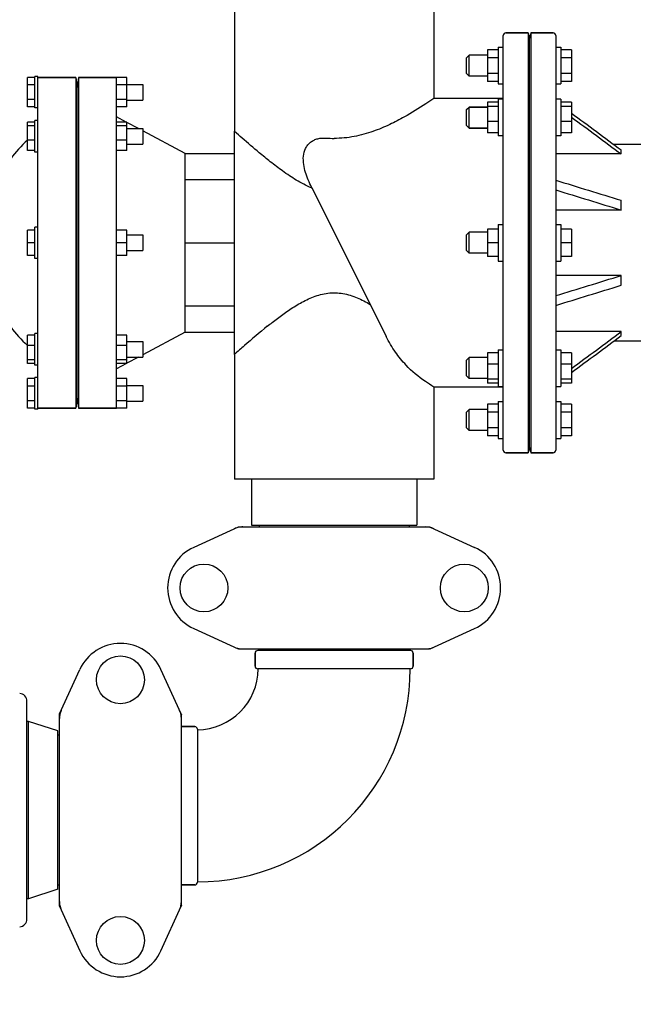
# Model space of a CAD drawing. Units: millimetres. Extents: x 4622 to 8691, y 1913 to 4548.
# Drawn here: x 6157 to 6391, y 3208 to 3583 of the extents above; entities that cross this region are included whole.
import ezdxf

# ---------------------------------------------------------------- set-up
doc = ezdxf.new("R2010")
doc.units = ezdxf.units.MM
doc.layers.add('cotas', color=7, linetype='Continuous')
doc.styles.get("Standard").update_dxf_attribs({"font": 'arial.ttf'})
doc.dimstyles.new('Diseño_PlanosFabricacion', dxfattribs={"dimtxt": 35, "dimasz": 40, "dimexe": 10, "dimexo": 10, "dimgap": 10, "dimtad": 1, "dimtih": 1, "dimtoh": 1, "dimdec": 0, "dimzin": 1, "dimdsep": 46, "dimtxsty": 'Standard', "dimcen": 15, "dimadec": 0, "dimazin": 0, "dimtp": 0.05, "dimtm": 0.05, "dimtfac": 1, "dimtdec": 0, "dimtofl": 0, "dimtmove": 0, "dimatfit": 3, "dimfxl": 10, "dimtolj": 1, "dimarcsym": 0})

# ---------------------------------------------------------------- blocks, each defined once
blk = doc.blocks.new('*D4')
at = {"layer": 'cotas', "color": 0, "lineweight": -2, "transparency": 16777216}
for p, q in [((6306.49, 4333.95), (6907.49, 4333.95)), ((6897.49, 4293.95), (6897.49, 3654.4)), ((6897.49, 2893.81), (6897.49, 3540.18)), ((6569.14, 2853.81), (6907.49, 2853.81))]:
    blk.add_line(p, q, dxfattribs=at)
at = {"layer": 'cotas', "color": 0, "transparency": 16777216}
for points in [[(6890.82, 4293.95), (6904.15, 4293.95), (6897.49, 4333.95)], [(6890.82, 2893.81), (6904.15, 2893.81), (6897.49, 2853.81)]]:
    blk.add_solid(points, dxfattribs=at)
at = {"layer": 'Defpoints', "color": 0, "transparency": 16777216}
for p in [(6296.49, 4333.95), (6559.14, 2853.81), (6897.49, 2853.81)]:
    blk.add_point(p, dxfattribs=at)
at = {"layer": 'cotas', "color": 0, "transparency": 16777216, "insert": (6897.49, 3597.29), "char_height": 35, "attachment_point": 5}
blk.add_mtext('\\A1; [58"]\\P1480 mm\\P', dxfattribs=at)

msp = doc.modelspace()

# ---------------------------------------------------------------- linework, layer by layer
at = {"linetype": 'Continuous'}
for p, q in [((6239.14, 3587.96), (6239.14, 3540.46)), ((6315.14, 3587.96), (6315.14, 3552.96)), ((6341.64, 3418.96), (6341.64, 3576.96)), ((6351.14, 3577.96), (6342.64, 3577.96)), ((6342.64, 3577.96), (6351.14, 3577.96)), ((6351.14, 3577.96), (6351.14, 3417.96)), ((6351.14, 3577.96), (6351.64, 3575.96)), ((6352.14, 3577.96), (6351.64, 3575.96)), ((6351.64, 3419.96), (6351.64, 3575.96)), ((6360.64, 3577.96), (6352.14, 3577.96)), ((6352.14, 3577.96), (6360.64, 3577.96)), ((6352.14, 3577.96), (6352.14, 3417.96)), ((6361.64, 3576.96), (6361.64, 3418.96)), ((6339.64, 3571.46), (6335.64, 3571.46)), ((6335.64, 3571.46), (6335.64, 3559.46)), ((6339.64, 3572.46), (6341.64, 3572.46)), ((6339.64, 3572.46), (6339.64, 3558.46)), ((6361.64, 3572.46), (6363.64, 3572.46)), ((6363.64, 3572.46), (6363.64, 3558.46)), ((6367.64, 3571.46), (6363.64, 3571.46)), ((6367.64, 3571.46), (6367.64, 3559.46)), ((6327.64, 3568.46), (6328.64, 3569.46)), ((6327.64, 3562.46), (6327.64, 3568.46)), ((6335.64, 3569.46), (6328.64, 3569.46)), ((6328.64, 3561.46), (6328.64, 3569.46)), ((6339.64, 3568.46), (6335.64, 3568.46)), ((6367.64, 3568.46), (6363.64, 3568.46)), ((6160.14, 3549.71), (6160.14, 3560.96)), ((6163.01, 3560.96), (6160.14, 3560.96)), ((6163.01, 3549.33), (6163.01, 3561.33)), ((6164.14, 3561.33), (6163.01, 3561.33)), ((6164.14, 3434.58), (6164.14, 3561.33)), ((6178.64, 3560.96), (6164.14, 3560.96)), ((6164.14, 3560.96), (6178.64, 3560.96)), ((6178.64, 3560.96), (6178.64, 3434.96)), ((6178.64, 3560.96), (6179.14, 3557.16)), ((6179.64, 3560.96), (6179.14, 3557.16)), ((6198.14, 3560.96), (6179.64, 3560.96)), ((6179.64, 3560.96), (6194.14, 3560.96)), ((6179.64, 3560.96), (6179.64, 3434.96)), ((6194.14, 3434.96), (6194.14, 3560.96)), ((6198.14, 3549.71), (6198.14, 3560.96)), ((6327.64, 3562.46), (6328.64, 3561.46)), ((6335.64, 3561.46), (6328.64, 3561.46)), ((6339.64, 3562.46), (6335.64, 3562.46)), ((6367.64, 3562.46), (6363.64, 3562.46)), ((6163.01, 3558.15), (6160.14, 3558.15)), ((6179.14, 3438.76), (6179.14, 3557.16)), ((6198.14, 3558.15), (6194.14, 3558.15)), ((6198.14, 3558.33), (6204.14, 3558.33)), ((6204.14, 3558.33), (6204.14, 3552.34)), ((6339.64, 3559.46), (6335.64, 3559.46)), ((6339.64, 3558.46), (6341.64, 3558.46)), ((6361.64, 3558.46), (6363.64, 3558.46)), ((6367.64, 3559.46), (6363.64, 3559.46)), ((6163.01, 3552.52), (6160.14, 3552.52)), ((6198.14, 3552.52), (6194.14, 3552.52)), ((6341.64, 3552.96), (6315.14, 3552.96)), ((6341.64, 3552.69), (6339.64, 3552.69)), ((6339.64, 3552.69), (6339.64, 3538.69)), ((6363.64, 3552.69), (6361.64, 3552.69)), ((6363.64, 3552.69), (6363.64, 3538.69)), ((6163.01, 3549.71), (6160.14, 3549.71)), ((6164.14, 3549.33), (6163.01, 3549.33)), ((6198.14, 3549.71), (6194.14, 3549.71)), ((6198.14, 3552.33), (6204.14, 3552.33)), ((6327.64, 3548.69), (6328.64, 3549.69)), ((6335.64, 3549.69), (6328.64, 3549.69)), ((6328.64, 3549.69), (6335.64, 3549.69)), ((6328.64, 3541.69), (6328.64, 3549.69)), ((6339.64, 3551.48), (6335.64, 3551.48)), ((6335.64, 3551.48), (6335.64, 3539.89)), ((6339.64, 3549.93), (6335.64, 3549.93)), ((6367.64, 3551.48), (6363.64, 3551.48)), ((6367.64, 3549.93), (6363.64, 3549.93)), ((6367.64, 3551.48), (6367.64, 3539.89)), ((6197.89, 3543.97), (6194.14, 3545.96)), ((6327.64, 3542.69), (6327.64, 3548.69)), ((6160.14, 3533.1), (6160.14, 3543.97)), ((6163.01, 3543.97), (6160.14, 3543.97)), ((6163.01, 3542.51), (6160.14, 3542.51)), ((6163.01, 3532.53), (6163.01, 3544.53)), ((6164.14, 3544.53), (6163.01, 3544.53)), ((6198.14, 3543.97), (6194.14, 3543.97)), ((6198.14, 3542.51), (6194.14, 3542.51)), ((6198.14, 3533.1), (6198.14, 3543.97)), ((6202.48, 3541.53), (6198.14, 3543.83)), ((6198.14, 3541.53), (6204.14, 3541.53)), ((6204.14, 3541.53), (6204.14, 3535.53)), ((6327.64, 3542.69), (6328.64, 3541.69)), ((6335.64, 3541.69), (6328.64, 3541.69)), ((6328.64, 3541.69), (6335.64, 3541.69)), ((6339.64, 3544.14), (6335.64, 3544.14)), ((6367.64, 3544.14), (6363.64, 3544.14)), ((6220.39, 3532.01), (6204.14, 3540.65)), ((6239.14, 3455.46), (6239.14, 3540.46)), ((6239.18, 3540.42), (6239.14, 3540.46)), ((6339.64, 3539.89), (6335.64, 3539.89)), ((6341.64, 3538.69), (6339.64, 3538.69)), ((6363.64, 3538.69), (6361.64, 3538.69)), ((6367.64, 3539.89), (6363.64, 3539.89)), ((6163.01, 3537.08), (6160.14, 3537.08)), ((6198.14, 3537.08), (6194.14, 3537.08)), ((6198.14, 3535.53), (6204.14, 3535.53)), ((6404.14, 3535.46), (6383.75, 3535.46)), ((6163.01, 3533.1), (6160.14, 3533.1)), ((6164.14, 3532.53), (6163.01, 3532.53)), ((6198.14, 3533.1), (6194.14, 3533.1)), ((6220.39, 3532.01), (6239.14, 3532.01)), ((6220.39, 3463.91), (6220.39, 3532.01)), ((6386.64, 3531.79), (6361.64, 3531.79)), ((6386.64, 3531.79), (6386.64, 3533.32)), ((6220.39, 3522.04), (6239.14, 3522.04)), ((6268.59, 3519.06), (6296.99, 3462.26)), ((6386.64, 3510.44), (6386.64, 3514.14)), ((6386.64, 3510.44), (6361.64, 3510.44)), ((6164.14, 3503.96), (6163.01, 3503.96)), ((6163.01, 3491.96), (6163.01, 3503.96)), ((6339.64, 3504.96), (6341.64, 3504.96)), ((6339.64, 3504.96), (6339.64, 3490.96)), ((6361.64, 3504.96), (6363.64, 3504.96)), ((6363.64, 3504.96), (6363.64, 3490.96)), ((6163.01, 3502.83), (6160.14, 3502.83)), ((6160.14, 3493.09), (6160.14, 3502.83)), ((6198.14, 3502.83), (6194.14, 3502.83)), ((6198.14, 3493.09), (6198.14, 3502.83)), ((6198.14, 3500.96), (6204.14, 3500.96)), ((6204.14, 3500.96), (6204.14, 3494.96)), ((6327.64, 3500.96), (6328.64, 3501.96)), ((6327.64, 3494.96), (6327.64, 3500.96)), ((6335.64, 3501.96), (6328.64, 3501.96)), ((6328.64, 3493.96), (6328.64, 3501.96)), ((6339.64, 3503.16), (6335.64, 3503.16)), ((6335.64, 3503.16), (6335.64, 3492.76)), ((6367.64, 3503.16), (6363.64, 3503.16)), ((6367.64, 3503.16), (6367.64, 3492.76)), ((6163.01, 3497.96), (6160.14, 3497.96)), ((6198.14, 3497.96), (6194.14, 3497.96)), ((6220.39, 3497.96), (6239.14, 3497.96)), ((6339.64, 3497.96), (6335.64, 3497.96)), ((6367.64, 3497.96), (6363.64, 3497.96)), ((6163.01, 3493.09), (6160.14, 3493.09)), ((6198.14, 3493.09), (6194.14, 3493.09)), ((6198.14, 3494.96), (6204.14, 3494.96)), ((6327.64, 3494.96), (6328.64, 3493.96)), ((6335.64, 3493.96), (6328.64, 3493.96)), ((6339.64, 3492.76), (6335.64, 3492.76)), ((6367.64, 3492.76), (6363.64, 3492.76)), ((6164.14, 3491.96), (6163.01, 3491.96)), ((6339.64, 3490.96), (6341.64, 3490.96)), ((6361.64, 3490.96), (6363.64, 3490.96)), ((6386.64, 3485.48), (6361.64, 3485.48)), ((6386.64, 3481.78), (6386.64, 3485.48)), ((6220.39, 3473.88), (6239.14, 3473.88)), ((6163.01, 3462.82), (6160.14, 3462.82)), ((6160.14, 3451.96), (6160.14, 3462.82)), ((6164.14, 3463.39), (6163.01, 3463.39)), ((6163.01, 3451.39), (6163.01, 3463.39)), ((6198.14, 3462.82), (6194.14, 3462.82)), ((6198.14, 3451.96), (6198.14, 3462.82)), ((6220.39, 3463.91), (6204.14, 3455.27)), ((6220.39, 3463.91), (6239.14, 3463.91)), ((6386.64, 3464.13), (6361.64, 3464.13)), ((6386.64, 3462.6), (6386.64, 3464.13)), ((6163.01, 3458.85), (6160.14, 3458.85)), ((6198.14, 3458.85), (6194.14, 3458.85)), ((6198.14, 3460.39), (6204.14, 3460.39)), ((6204.14, 3460.39), (6204.14, 3454.39)), ((6404.14, 3460.46), (6383.75, 3460.46)), ((6239.15, 3455.47), (6239.14, 3455.46)), ((6239.14, 3455.46), (6239.14, 3407.96)), ((6339.64, 3456.03), (6335.64, 3456.03)), ((6335.64, 3456.03), (6335.64, 3444.43)), ((6339.64, 3457.23), (6341.64, 3457.23)), ((6339.64, 3457.23), (6339.64, 3443.23)), ((6361.64, 3457.23), (6363.64, 3457.23)), ((6363.64, 3457.23), (6363.64, 3443.23)), ((6367.64, 3456.03), (6363.64, 3456.03)), ((6367.64, 3456.03), (6367.64, 3444.43)), ((6163.01, 3453.41), (6160.14, 3453.41)), ((6163.01, 3451.96), (6160.14, 3451.96)), ((6164.14, 3451.39), (6163.01, 3451.39)), ((6198.14, 3453.41), (6194.14, 3453.41)), ((6198.14, 3451.96), (6194.14, 3451.96)), ((6197.9, 3451.96), (6194.14, 3449.96)), ((6198.14, 3454.39), (6204.14, 3454.39)), ((6202.48, 3454.39), (6198.14, 3452.09)), ((6327.64, 3453.23), (6328.64, 3454.23)), ((6327.64, 3447.23), (6327.64, 3453.23)), ((6335.64, 3454.23), (6328.64, 3454.23)), ((6328.64, 3450.23), (6328.64, 3454.23)), ((6339.64, 3451.78), (6335.64, 3451.78)), ((6367.64, 3451.78), (6363.64, 3451.78)), ((6328.64, 3446.23), (6328.64, 3450.23)), ((6163.01, 3446.21), (6160.14, 3446.21)), ((6160.14, 3434.96), (6160.14, 3446.21)), ((6164.14, 3446.58), (6163.01, 3446.58)), ((6163.01, 3434.58), (6163.01, 3446.58)), ((6198.14, 3446.21), (6194.14, 3446.21)), ((6198.14, 3434.96), (6198.14, 3446.21)), ((6327.64, 3447.23), (6328.64, 3446.23)), ((6335.64, 3446.23), (6328.64, 3446.23)), ((6339.64, 3445.99), (6335.64, 3445.99)), ((6339.64, 3444.43), (6335.64, 3444.43)), ((6367.64, 3445.99), (6363.64, 3445.99)), ((6367.64, 3444.43), (6363.64, 3444.43)), ((6163.01, 3443.39), (6160.14, 3443.39)), ((6198.14, 3443.39), (6194.14, 3443.39)), ((6198.14, 3443.58), (6204.14, 3443.58)), ((6204.14, 3443.58), (6204.14, 3437.59)), ((6341.64, 3442.96), (6315.14, 3442.96)), ((6315.14, 3442.96), (6315.14, 3407.96)), ((6339.64, 3443.23), (6341.64, 3443.23)), ((6361.64, 3443.23), (6363.64, 3443.23)), ((6163.01, 3437.77), (6160.14, 3437.77)), ((6179.14, 3438.76), (6178.64, 3434.96)), ((6179.14, 3438.76), (6179.64, 3434.96)), ((6198.14, 3437.77), (6194.14, 3437.77)), ((6198.14, 3437.58), (6204.14, 3437.58)), ((6339.64, 3436.46), (6335.64, 3436.46)), ((6335.64, 3436.46), (6335.64, 3424.46)), ((6339.64, 3437.46), (6341.64, 3437.46)), ((6339.64, 3437.46), (6339.64, 3423.46)), ((6361.64, 3437.46), (6363.64, 3437.46)), ((6363.64, 3437.46), (6363.64, 3423.46)), ((6367.64, 3436.46), (6363.64, 3436.46)), ((6367.64, 3436.46), (6367.64, 3424.46)), ((6163.01, 3434.96), (6160.14, 3434.96)), ((6164.14, 3434.58), (6163.01, 3434.58)), ((6178.64, 3434.96), (6164.14, 3434.96)), ((6164.14, 3434.96), (6178.64, 3434.96)), ((6198.14, 3434.96), (6179.64, 3434.96)), ((6179.64, 3434.96), (6194.14, 3434.96)), ((6327.64, 3433.46), (6328.64, 3434.46)), ((6327.64, 3427.46), (6327.64, 3433.46)), ((6335.64, 3434.46), (6328.64, 3434.46)), ((6328.64, 3426.46), (6328.64, 3434.46)), ((6339.64, 3433.46), (6335.64, 3433.46)), ((6367.64, 3433.46), (6363.64, 3433.46)), ((6327.64, 3427.46), (6328.64, 3426.46)), ((6335.64, 3426.46), (6328.64, 3426.46)), ((6339.64, 3427.46), (6335.64, 3427.46)), ((6367.64, 3427.46), (6363.64, 3427.46)), ((6339.64, 3424.46), (6335.64, 3424.46)), ((6339.64, 3423.46), (6341.64, 3423.46)), ((6361.64, 3423.46), (6363.64, 3423.46)), ((6367.64, 3424.46), (6363.64, 3424.46)), ((6351.14, 3417.96), (6342.64, 3417.96)), ((6342.64, 3417.96), (6351.14, 3417.96)), ((6351.64, 3419.96), (6351.14, 3417.96)), ((6351.64, 3419.96), (6352.14, 3417.96)), ((6360.64, 3417.96), (6352.14, 3417.96)), ((6352.14, 3417.96), (6360.64, 3417.96)), ((6315.14, 3407.96), (6239.14, 3407.96)), ((6245.64, 3407.96), (6245.64, 3390.36)), ((6308.64, 3407.96), (6308.64, 3390.36)), ((6240.5, 3389.64), (6223.58, 3381.93)), ((6240.8, 3389.71), (6313.48, 3389.71)), ((6245.64, 3390.36), (6308.64, 3390.36)), ((6248.59, 3390.36), (6248.59, 3389.71)), ((6305.69, 3390.36), (6305.69, 3389.71)), ((6313.78, 3389.64), (6330.7, 3381.93)), ((6223.58, 3350.99), (6240.5, 3343.28)), ((6313.78, 3343.28), (6330.7, 3350.99)), ((6240.8, 3343.21), (6313.48, 3343.21)), ((6306.29, 3342.63), (6247.99, 3342.63)), ((6248.14, 3343.21), (6248.14, 3342.63)), ((6248.14, 3343.21), (6248.14, 3342.63)), ((6306.14, 3343.21), (6306.14, 3342.63)), ((6306.14, 3343.21), (6306.14, 3342.63)), ((6246.99, 3341.63), (6246.99, 3336.63)), ((6246.99, 3336.63), (6246.99, 3341.63)), ((6307.29, 3341.63), (6307.29, 3336.63)), ((6307.29, 3336.63), (6307.29, 3341.63)), ((6172.46, 3318.45), (6180.17, 3335.37)), ((6218.82, 3318.45), (6211.11, 3335.37)), ((6306.29, 3335.63), (6247.99, 3335.63)), ((6159.99, 3240.34), (6159.99, 3323.28)), ((6172.39, 3245.47), (6172.39, 3318.15)), ((6218.89, 3245.47), (6218.89, 3318.15)), ((6160.64, 3315.61), (6159.99, 3315.61)), ((6171.74, 3311.96), (6160.64, 3315.61)), ((6160.64, 3248.01), (6160.64, 3315.61)), ((6223.97, 3313.61), (6218.97, 3313.61)), ((6218.97, 3313.61), (6223.97, 3313.61)), ((6224.97, 3312.61), (6224.97, 3254.31)), ((6171.74, 3251.66), (6171.74, 3311.96)), ((6172.39, 3310.36), (6171.74, 3310.36)), ((6172.39, 3253.26), (6171.74, 3253.26)), ((6223.97, 3253.31), (6218.97, 3253.31)), ((6218.97, 3253.31), (6223.97, 3253.31)), ((6171.74, 3251.66), (6160.64, 3248.01)), ((6160.64, 3248.01), (6159.99, 3248.01)), ((6172.46, 3245.17), (6180.17, 3228.25)), ((6211.11, 3228.25), (6218.82, 3245.17))]:
    msp.add_line(p, q, dxfattribs=at)
for centre in [(6227.49, 3366.46), (6326.79, 3366.46), (6195.64, 3331.46), (6195.64, 3232.16)]:
    msp.add_circle(centre, 9.12, dxfattribs=at)
for centre, radius, start, end in [((6342.64, 3576.96), 1, 90, 180), ((6360.64, 3576.96), 1, 0, 90), ((6277.15, 3577.75), 40.02, 265.4977, 269.9922), ((6194.08, 3500.34), 50, 132.7328, 154.5254), ((6280.72, 3548.43), 31.99, 247.5444, 248.0069), ((6194.08, 3495.58), 50, 205.4746, 227.2633), ((6216.71, 3300.6), 173.08, 55.3388, 56.6188), ((6342.64, 3418.96), 1, 180, 270), ((6360.64, 3418.96), 1, 270, 0), ((6242.29, 3382.14), 7.57, 100.9387, 114.5167), ((6242.28, 3382.14), 7.57, 90.0042, 100.8771), ((6312, 3382.18), 7.53, 65.4479, 90.0225), ((6230.64, 3366.46), 17, 114.5295, 245.4705), ((6323.64, 3366.46), 17, 294.5295, 65.4705), ((6195.64, 3328.31), 17, 24.5295, 155.4705), ((6242.29, 3350.78), 7.57, 245.4729, 253.6291), ((6242.27, 3350.72), 7.51, 253.6414, 256.5579), ((6242.28, 3350.78), 7.57, 256.5942, 269.988), ((6247.99, 3341.63), 1, 90, 180), ((6306.29, 3341.63), 1, 0, 90), ((6312, 3350.78), 7.57, 270.0042, 280.8771), ((6311.99, 3350.78), 7.57, 280.9387, 294.5167), ((6224.94, 3335.66), 81.2, 270.0212, 359.9807), ((6224.94, 3335.66), 81.2, 270.0212, 359.981), ((6224.94, 3335.66), 23.2, 270.0741, 359.9259), ((6224.94, 3335.66), 23.2, 270.0741, 359.9259), ((6247.99, 3336.63), 1, 180, 270), ((6306.29, 3336.63), 1, 270, 0), ((6156.99, 3323.28), 3, 0, 85.6332), ((6179.96, 3316.67), 7.57, 166.5942, 179.988), ((6179.9, 3316.68), 7.51, 163.6414, 166.5579), ((6179.96, 3316.66), 7.57, 155.4729, 163.6291), ((6211.32, 3316.66), 7.57, 10.9387, 24.5167), ((6211.32, 3316.67), 7.57, 0.0042, 10.8771), ((6218.97, 3312.61), 1, 90, 94.5921), ((6223.97, 3312.61), 1, 0, 90), ((6218.97, 3254.31), 1, 265.4079, 270), ((6223.97, 3254.31), 1, 270, 0), ((6179.96, 3246.95), 7.57, 180.0042, 190.8771), ((6179.96, 3246.96), 7.57, 190.9387, 204.5167), ((6211.36, 3246.95), 7.53, 335.4479, 0.0225), ((6156.99, 3240.34), 3, 274.3668, 0), ((6195.64, 3235.31), 17, 204.5295, 335.4705)]:
    msp.add_arc(centre, radius, start, end, dxfattribs=at)
for points, knots in [([(6315.14, 3552.96), (6314.13, 3552.26), (6310.47, 3549.78), (6304.93, 3546.35), (6298.19, 3542.85), (6291.85, 3540.2), (6284.75, 3538.22), (6279.7, 3537.72), (6277.14, 3537.72)], [0, 0, 0, 0, 0.088509, 0.319284, 0.469841, 0.636434, 0.814805, 1, 1, 1, 1]), ([(6268.5, 3518.86), (6266.49, 3519.69), (6262.72, 3521.71), (6257.56, 3525.2), (6252.9, 3528.74), (6247.75, 3532.93), (6243.24, 3536.81), (6240.14, 3539.57), (6239.18, 3540.42)], [0, 0, 0, 0, 0.178541, 0.349755, 0.511171, 0.659227, 0.894191, 1, 1, 1, 1]), ([(6268.59, 3519.06), (6268.13, 3519.99), (6267.25, 3521.87), (6266.18, 3524.78), (6265.45, 3527.82), (6265.28, 3530.94), (6265.91, 3533.52), (6267.02, 3535.27), (6268.13, 3536.35), (6269.45, 3537.15), (6271.4, 3537.83), (6272.98, 3537.93), (6274, 3537.84)], [0, 0, 0, 0, 0.12529, 0.250657, 0.376259, 0.502009, 0.627058, 0.689348, 0.751306, 0.813193, 0.875266, 1, 1, 1, 1]), ([(6251.64, 3466.14), (6252.91, 3467.15), (6255.54, 3469.21), (6259.71, 3472.22), (6264.25, 3475.09), (6268.39, 3477.12), (6271.97, 3478.3), (6274.78, 3478.85), (6277.66, 3478.99), (6281.46, 3478.6), (6285.97, 3477.15), (6289.28, 3475.42), (6290.88, 3474.49)], [0, 0, 0, 0, 0.111584, 0.229858, 0.353321, 0.480817, 0.545829, 0.611446, 0.677335, 0.743175, 0.873138, 1, 1, 1, 1]), ([(6251.64, 3466.14), (6248.67, 3463.76), (6244.5, 3460.21), (6240.4, 3456.59), (6239.15, 3455.47)], [0, 0, 0, 0, 0.694655, 1, 1, 1, 1]), ([(6311.94, 3445.12), (6309.26, 3446.89), (6305.14, 3450.38), (6300.3, 3456.34), (6298.02, 3460.19), (6296.99, 3462.26)], [0, 0, 0, 0, 0.418813, 0.697442, 1, 1, 1, 1])]:
    msp.add_open_spline(points, degree=3, knots=knots, dxfattribs=at)
for points in [[(6367.64, 3547.38), (6373.97, 3542.69), (6380.31, 3538.01), (6386.64, 3533.32)], [(6367.64, 3545.85), (6373.97, 3541.16), (6380.31, 3536.48), (6386.64, 3531.79)], [(6361.64, 3521.8), (6369.97, 3519.25), (6378.31, 3516.69), (6386.64, 3514.14)], [(6361.64, 3518.1), (6369.97, 3515.55), (6378.31, 3513), (6386.64, 3510.44)], [(6361.64, 3477.82), (6369.97, 3480.37), (6378.31, 3482.92), (6386.64, 3485.48)], [(6361.64, 3474.12), (6369.97, 3476.67), (6378.31, 3479.23), (6386.64, 3481.78)], [(6367.64, 3450.07), (6373.97, 3454.76), (6380.31, 3459.44), (6386.64, 3464.13)], [(6367.64, 3448.54), (6373.97, 3453.23), (6380.31, 3457.91), (6386.64, 3462.6)], [(6240.5, 3389.64), (6240.59, 3389.69), (6240.69, 3389.71), (6240.8, 3389.71)], [(6313.48, 3389.71), (6313.58, 3389.71), (6313.69, 3389.69), (6313.78, 3389.64)], [(6240.8, 3343.21), (6240.69, 3343.21), (6240.59, 3343.23), (6240.5, 3343.28)], [(6313.78, 3343.28), (6313.69, 3343.23), (6313.58, 3343.21), (6313.48, 3343.21)], [(6172.39, 3318.15), (6172.39, 3318.25), (6172.41, 3318.36), (6172.46, 3318.45)], [(6218.82, 3318.45), (6218.87, 3318.36), (6218.89, 3318.25), (6218.89, 3318.15)], [(6172.46, 3245.17), (6172.41, 3245.26), (6172.39, 3245.36), (6172.39, 3245.47)], [(6218.89, 3245.47), (6218.89, 3245.36), (6218.87, 3245.26), (6218.82, 3245.17)]]:
    msp.add_open_spline(points, degree=3, dxfattribs=at)

# ---------------------------------------------------------------- dimensions: what is measured, and where the dimension line sits
at = {"layer": 'cotas'}
dim = msp.add_linear_dim(base=(6897.49, 2853.81), p1=(6296.49, 4333.95), p2=(6559.14, 2853.81), angle=90, text='[]\\P<>', dimstyle='Diseño_PlanosFabricacion', override={"dimpost": ' mm\\X'}, dxfattribs=at)
dim.commit()
dim.dimension.update_dxf_attribs({"geometry": '*D4', "text_midpoint": (6897.49, 3597.29), "dimtype": 160})

doc.saveas('drawing.dxf')
